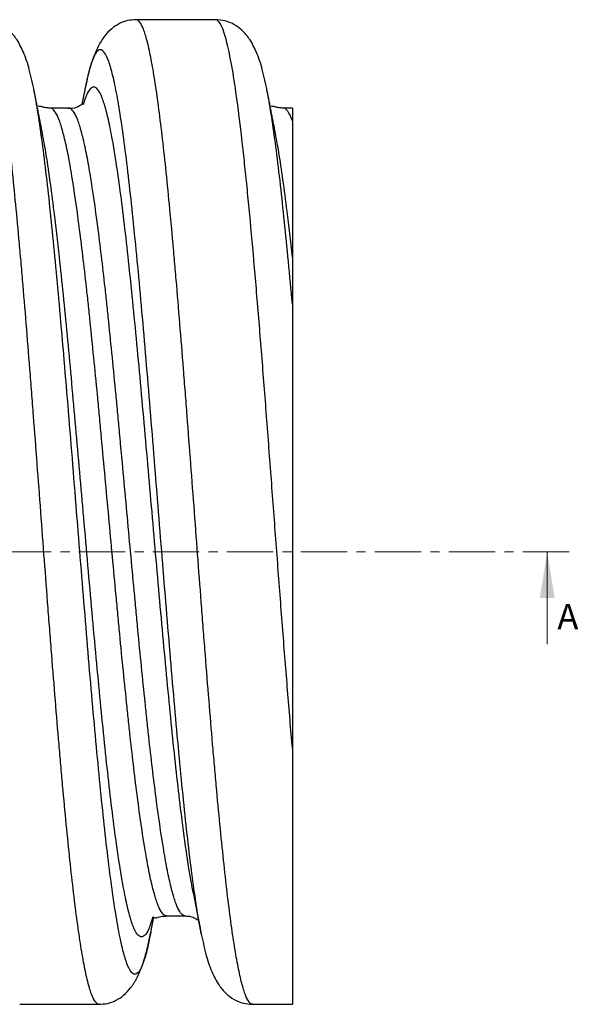
# Model space of a CAD drawing. Units: millimetres. Extents: x 3282 to 3846, y 1557 to 2053.
# Drawn here: x 3769 to 3846, y 1835 to 1970 of the extents above; entities that cross this region are included whole.
import ezdxf

# ---------------------------------------------------------------- set-up
doc = ezdxf.new("R2010")
doc.units = ezdxf.units.MM
doc.linetypes.add('CENTER', pattern=[10.16, 6.35, -1.27, 1.27, -1.27])
doc.styles.add('SLDTEXTSTYLE0', font='TXT', dxfattribs={"width": 0.75})

msp = doc.modelspace()

# ---------------------------------------------------------------- linework, layer by layer
at = {"linetype": 'Continuous', "lineweight": 25}
for p, q in [((3795.79, 1970.37), (3784.89, 1970.37)), ((3770.89, 1960.45), (3770.82, 1960.78)), ((3777.78, 1960.52), (3777.44, 1958.74)), ((3777.84, 1960.73), (3777.78, 1960.45)), ((3802.89, 1960.45), (3802.82, 1960.78)), ((3775.61, 1958.22), (3773.06, 1958.22)), ((3806.34, 1958.22), (3805.06, 1958.22)), ((3806.34, 1958.22), (3806.34, 1956.49)), ((3771.95, 1955.04), (3771.94, 1955.11)), ((3803.95, 1955.04), (3803.94, 1955.11)), ((3806.34, 1870.25), (3806.34, 1835.07)), ((3792.74, 1850.32), (3792.72, 1850.4)), ((3786.89, 1844.92), (3787.31, 1847.09)), ((3789.06, 1847.22), (3791.61, 1847.22)), ((3786.89, 1844.99), (3786.83, 1844.71)), ((3793.85, 1844.66), (3793.78, 1844.99)), ((3768.89, 1835.07), (3779.79, 1835.07)), ((3800.89, 1835.07), (3806.34, 1835.07))]:
    msp.add_line(p, q, dxfattribs=at)
at = {"color": 8, "linetype": 'CENTER', "lineweight": 18}
msp.add_line((3844.34, 1897.24), (3518.33, 1897.24), dxfattribs=at)
at = {"linetype": 'Continuous', "lineweight": 18}
msp.add_line((3841.34, 1884.54), (3841.34, 1897.24), dxfattribs=at)
at = {"linetype": 'Continuous', "lineweight": 25}
for points, knots in [([(3770.89, 1960.52), (3770.67, 1961.54), (3770.27, 1963.49), (3769.48, 1965.87), (3768.55, 1967.65), (3767.49, 1968.91), (3766.38, 1969.73), (3765.17, 1970.26), (3764.23, 1970.34), (3763.79, 1970.37)], [0, 0, 0, 0, 0.217325, 0.413831, 0.590706, 0.710549, 0.819029, 0.915692, 1, 1, 1, 1]), ([(3779.79, 1835.07), (3779.46, 1835.07), (3779.12, 1835.51), (3778.7, 1836.59), (3778.62, 1836.83), (3778.45, 1837.37), (3778.37, 1837.66), (3778.12, 1838.62), (3777.95, 1839.37), (3777.62, 1841.07), (3777.45, 1842.02), (3777.2, 1843.58), (3777.12, 1844.13), (3776.95, 1845.26), (3776.87, 1845.85), (3776.45, 1848.93), (3776.12, 1851.76), (3775.46, 1858.01), (3775.12, 1861.46), (3774.7, 1866.06), (3774.62, 1867), (3774.45, 1868.89), (3774.37, 1869.85), (3774.12, 1872.78), (3773.95, 1874.78), (3773.62, 1878.88), (3773.45, 1880.97), (3773.2, 1884.14), (3773.12, 1885.21), (3772.95, 1887.35), (3772.87, 1888.43), (3772.45, 1893.86), (3772.12, 1898.3), (3771.46, 1907.14), (3771.12, 1911.58), (3770.7, 1917.01), (3770.62, 1918.09), (3770.45, 1920.23), (3770.37, 1921.3), (3770.12, 1924.47), (3769.95, 1926.56), (3769.62, 1930.66), (3769.45, 1932.66), (3769.2, 1935.59), (3769.12, 1936.55), (3768.95, 1938.44), (3768.87, 1939.38), (3768.45, 1943.98), (3768.12, 1947.43), (3767.46, 1953.68), (3767.12, 1956.51), (3766.7, 1959.59), (3766.62, 1960.18), (3766.45, 1961.31), (3766.37, 1961.86), (3766.12, 1963.42), (3765.95, 1964.37), (3765.62, 1966.07), (3765.45, 1966.82), (3765.2, 1967.78), (3765.12, 1968.07), (3764.95, 1968.61), (3764.87, 1968.85), (3764.45, 1969.93), (3764.12, 1970.37), (3763.79, 1970.37)], [0, 0, 0, 0, 0.0625, 0.0625, 0.078125, 0.078125, 0.09375, 0.09375, 0.125, 0.125, 0.15625, 0.15625, 0.171875, 0.171875, 0.1875, 0.1875, 0.25, 0.25, 0.3125, 0.3125, 0.328125, 0.328125, 0.34375, 0.34375, 0.375, 0.375, 0.40625, 0.40625, 0.421875, 0.421875, 0.4375, 0.4375, 0.5, 0.5, 0.5625, 0.5625, 0.578125, 0.578125, 0.59375, 0.59375, 0.625, 0.625, 0.65625, 0.65625, 0.671875, 0.671875, 0.6875, 0.6875, 0.75, 0.75, 0.8125, 0.8125, 0.828125, 0.828125, 0.84375, 0.84375, 0.875, 0.875, 0.90625, 0.90625, 0.921875, 0.921875, 0.9375, 0.9375, 1, 1, 1, 1]), ([(3784.89, 1970.37), (3784.49, 1970.34), (3783.62, 1970.28), (3782.51, 1969.84), (3781.44, 1969.13), (3780.48, 1968.1), (3779.65, 1966.76), (3778.93, 1965.06), (3778.3, 1963.01), (3777.96, 1961.37), (3777.78, 1960.52)], [0, 0, 0, 0, 0.073033, 0.161532, 0.26528, 0.383876, 0.516838, 0.663657, 0.824694, 1, 1, 1, 1]), ([(3800.89, 1835.07), (3800.56, 1835.07), (3800.22, 1835.51), (3799.8, 1836.59), (3799.72, 1836.83), (3799.55, 1837.37), (3799.47, 1837.66), (3799.22, 1838.62), (3799.05, 1839.37), (3798.72, 1841.07), (3798.55, 1842.02), (3798.3, 1843.58), (3798.22, 1844.13), (3798.05, 1845.26), (3797.97, 1845.85), (3797.55, 1848.93), (3797.22, 1851.76), (3796.56, 1858.01), (3796.22, 1861.46), (3795.8, 1866.06), (3795.72, 1867), (3795.55, 1868.89), (3795.47, 1869.85), (3795.22, 1872.78), (3795.05, 1874.78), (3794.72, 1878.88), (3794.55, 1880.97), (3794.3, 1884.14), (3794.22, 1885.21), (3794.05, 1887.35), (3793.97, 1888.43), (3793.55, 1893.86), (3793.22, 1898.3), (3792.56, 1907.14), (3792.22, 1911.58), (3791.8, 1917.01), (3791.72, 1918.09), (3791.55, 1920.23), (3791.47, 1921.3), (3791.22, 1924.47), (3791.05, 1926.56), (3790.72, 1930.66), (3790.55, 1932.66), (3790.3, 1935.59), (3790.22, 1936.55), (3790.05, 1938.44), (3789.97, 1939.38), (3789.55, 1943.98), (3789.22, 1947.43), (3788.56, 1953.68), (3788.22, 1956.51), (3787.8, 1959.59), (3787.72, 1960.18), (3787.55, 1961.31), (3787.47, 1961.86), (3787.22, 1963.42), (3787.05, 1964.37), (3786.72, 1966.07), (3786.55, 1966.82), (3786.3, 1967.78), (3786.22, 1968.07), (3786.05, 1968.61), (3785.97, 1968.85), (3785.55, 1969.93), (3785.22, 1970.37), (3784.89, 1970.37)], [0, 0, 0, 0, 0.0625, 0.0625, 0.078125, 0.078125, 0.09375, 0.09375, 0.125, 0.125, 0.15625, 0.15625, 0.171875, 0.171875, 0.1875, 0.1875, 0.25, 0.25, 0.3125, 0.3125, 0.328125, 0.328125, 0.34375, 0.34375, 0.375, 0.375, 0.40625, 0.40625, 0.421875, 0.421875, 0.4375, 0.4375, 0.5, 0.5, 0.5625, 0.5625, 0.578125, 0.578125, 0.59375, 0.59375, 0.625, 0.625, 0.65625, 0.65625, 0.671875, 0.671875, 0.6875, 0.6875, 0.75, 0.75, 0.8125, 0.8125, 0.828125, 0.828125, 0.84375, 0.84375, 0.875, 0.875, 0.90625, 0.90625, 0.921875, 0.921875, 0.9375, 0.9375, 1, 1, 1, 1]), ([(3802.89, 1960.52), (3802.67, 1961.54), (3802.27, 1963.49), (3801.48, 1965.87), (3800.55, 1967.65), (3799.49, 1968.91), (3798.38, 1969.73), (3797.17, 1970.26), (3796.23, 1970.34), (3795.79, 1970.37)], [0, 0, 0, 0, 0.217325, 0.413831, 0.590706, 0.710549, 0.819029, 0.915692, 1, 1, 1, 1]), ([(3806.34, 1870.25), (3806.12, 1872.81), (3805.9, 1875.47), (3805.57, 1879.55), (3805.46, 1880.93), (3805.24, 1883.71), (3805.13, 1885.11), (3804.8, 1889.36), (3804.58, 1892.24), (3804.25, 1896.6), (3804.14, 1898.06), (3803.92, 1900.97), (3803.81, 1902.43), (3803.48, 1906.8), (3803.26, 1909.72), (3802.93, 1914.06), (3802.82, 1915.5), (3802.6, 1918.35), (3802.49, 1919.77), (3802.16, 1923.97), (3801.94, 1926.73), (3801.61, 1930.76), (3801.5, 1932.09), (3801.28, 1934.69), (3801.17, 1935.96), (3800.84, 1939.72), (3800.62, 1942.14), (3800.29, 1945.59), (3800.18, 1946.71), (3799.96, 1948.89), (3799.85, 1949.95), (3799.52, 1953.01), (3799.3, 1954.92), (3798.86, 1958.45), (3798.64, 1960.06), (3798.21, 1962.94), (3797.99, 1964.22), (3797.54, 1966.44), (3797.32, 1967.37), (3796.89, 1968.86), (3796.67, 1969.43), (3796.23, 1970.18), (3796, 1970.37), (3795.79, 1970.37)], [0, 0, 0, 0, 0.0625, 0.0625, 0.09375, 0.09375, 0.125, 0.125, 0.1875, 0.1875, 0.21875, 0.21875, 0.25, 0.25, 0.3125, 0.3125, 0.34375, 0.34375, 0.375, 0.375, 0.4375, 0.4375, 0.46875, 0.46875, 0.5, 0.5, 0.5625, 0.5625, 0.59375, 0.59375, 0.625, 0.625, 0.6875, 0.6875, 0.75, 0.75, 0.8125, 0.8125, 0.875, 0.875, 0.9375, 0.9375, 1, 1, 1, 1]), ([(3793.78, 1844.99), (3793.75, 1845.15), (3793.52, 1846.21), (3793.11, 1848.87), (3792.53, 1852.94), (3791.96, 1857.71), (3791.39, 1863.03), (3790.82, 1868.85), (3790.25, 1875.1), (3789.68, 1881.7), (3789.11, 1888.56), (3788.53, 1895.59), (3787.96, 1902.72), (3787.39, 1909.85), (3786.82, 1916.88), (3786.25, 1923.74), (3785.68, 1930.34), (3785.11, 1936.59), (3784.53, 1942.41), (3783.96, 1947.73), (3783.39, 1952.49), (3782.82, 1956.62), (3782.25, 1960.07), (3781.68, 1962.8), (3781.11, 1964.78), (3780.53, 1965.97), (3779.96, 1966.37), (3779.39, 1965.98), (3778.82, 1964.76), (3778.3, 1963.04), (3777.98, 1961.41), (3777.84, 1960.73)], [0, 0, 0, 0, 0.006682, 0.042482, 0.078353, 0.114186, 0.150019, 0.18589, 0.221689, 0.257573, 0.293373, 0.329244, 0.365077, 0.40091, 0.436781, 0.47258, 0.508464, 0.544263, 0.580135, 0.615968, 0.651801, 0.687672, 0.723471, 0.759355, 0.795154, 0.831026, 0.866859, 0.902692, 0.938563, 0.974362, 1, 1, 1, 1]), ([(3771.95, 1955.06), (3771.78, 1955.97), (3771.42, 1957.78), (3771.07, 1959.61), (3770.89, 1960.52)], [0, 0, 0, 0, 0.498724, 1, 1, 1, 1]), ([(3792.72, 1850.4), (3792.55, 1851.32), (3792.19, 1853.25), (3791.63, 1856.98), (3791.06, 1861.34), (3790.49, 1866.24), (3789.91, 1871.59), (3789.35, 1877.33), (3788.77, 1883.39), (3788.2, 1889.7), (3787.63, 1896.17), (3787.06, 1902.72), (3786.49, 1909.27), (3785.91, 1915.74), (3785.35, 1922.05), (3784.77, 1928.11), (3784.2, 1933.85), (3783.63, 1939.2), (3783.06, 1944.1), (3782.49, 1948.47), (3781.91, 1952.27), (3781.35, 1955.44), (3780.77, 1957.95), (3780.2, 1959.77), (3779.63, 1960.87), (3779.06, 1961.24), (3778.49, 1960.85), (3778, 1960), (3777.71, 1959.02), (3777.61, 1958.67)], [0, 0, 0, 0, 0.034314, 0.072158, 0.109962, 0.147766, 0.18561, 0.223378, 0.261235, 0.299003, 0.336847, 0.374651, 0.412454, 0.450298, 0.488066, 0.525924, 0.563692, 0.601536, 0.639339, 0.677143, 0.714987, 0.752755, 0.790612, 0.82838, 0.866224, 0.904028, 0.941832, 0.979676, 1, 1, 1, 1]), ([(3803.95, 1955.06), (3803.78, 1955.97), (3803.42, 1957.78), (3803.07, 1959.61), (3802.89, 1960.52)], [0, 0, 0, 0, 0.498724, 1, 1, 1, 1]), ([(3786.83, 1844.71), (3786.7, 1844.03), (3786.37, 1842.4), (3785.86, 1840.68), (3785.28, 1839.46), (3784.71, 1839.07), (3784.14, 1839.47), (3783.57, 1840.66), (3783, 1842.64), (3782.42, 1845.37), (3781.86, 1848.83), (3781.28, 1852.95), (3780.71, 1857.71), (3780.14, 1863.03), (3779.57, 1868.85), (3779, 1875.1), (3778.42, 1881.7), (3777.86, 1888.56), (3777.28, 1895.59), (3776.7, 1902.81), (3776.12, 1910.12), (3775.52, 1917.42), (3774.93, 1924.52), (3774.35, 1931.12), (3773.8, 1937.19), (3773.25, 1942.68), (3772.7, 1947.81), (3772.14, 1952.5), (3771.57, 1956.57), (3771.15, 1959.23), (3770.93, 1960.29), (3770.89, 1960.45)], [0, 0, 0, 0, 0.025633, 0.061433, 0.097304, 0.133137, 0.168971, 0.204842, 0.240642, 0.276526, 0.312325, 0.348197, 0.38403, 0.419863, 0.455735, 0.491534, 0.527418, 0.563218, 0.599089, 0.634923, 0.672124, 0.709357, 0.746529, 0.783778, 0.817752, 0.851805, 0.885814, 0.921648, 0.957519, 0.993319, 1, 1, 1, 1]), ([(3806.34, 1931.26), (3806.16, 1933.24), (3805.8, 1937.21), (3805.25, 1942.68), (3804.7, 1947.81), (3804.14, 1952.5), (3803.57, 1956.57), (3803.15, 1959.23), (3802.93, 1960.29), (3802.89, 1960.45)], [0, 0, 0, 0, 0.157124, 0.314619, 0.471906, 0.637631, 0.803532, 0.9691, 1, 1, 1, 1]), ([(3773.06, 1958.22), (3772.87, 1958.23), (3772.44, 1958.26), (3771.98, 1958.39), (3771.63, 1958.47), (3771.45, 1958.51), (3771.43, 1958.43), (3771.43, 1958.42)], [0, 0, 0, 0, 0.17711, 0.394652, 0.65429, 0.957442, 1, 1, 1, 1]), ([(3789.06, 1847.22), (3788.73, 1847.22), (3788.39, 1847.58), (3787.98, 1848.46), (3787.89, 1848.66), (3787.73, 1849.1), (3787.65, 1849.35), (3787.4, 1850.14), (3787.23, 1850.75), (3786.89, 1852.14), (3786.73, 1852.92), (3786.48, 1854.2), (3786.4, 1854.65), (3786.23, 1855.58), (3786.15, 1856.07), (3785.73, 1858.59), (3785.39, 1860.91), (3784.73, 1866.04), (3784.39, 1868.87), (3783.98, 1872.64), (3783.89, 1873.41), (3783.73, 1874.97), (3783.65, 1875.75), (3783.4, 1878.15), (3783.23, 1879.8), (3782.89, 1883.16), (3782.73, 1884.88), (3782.48, 1887.48), (3782.4, 1888.35), (3782.23, 1890.11), (3782.15, 1891), (3781.73, 1895.45), (3781.39, 1899.1), (3780.73, 1906.34), (3780.39, 1909.99), (3779.98, 1914.44), (3779.89, 1915.33), (3779.73, 1917.09), (3779.65, 1917.96), (3779.4, 1920.56), (3779.23, 1922.28), (3778.89, 1925.64), (3778.73, 1927.29), (3778.48, 1929.69), (3778.4, 1930.47), (3778.23, 1932.03), (3778.15, 1932.8), (3777.73, 1936.57), (3777.39, 1939.4), (3776.73, 1944.53), (3776.39, 1946.85), (3775.98, 1949.37), (3775.89, 1949.86), (3775.73, 1950.79), (3775.65, 1951.24), (3775.4, 1952.52), (3775.23, 1953.3), (3774.89, 1954.69), (3774.73, 1955.3), (3774.48, 1956.09), (3774.4, 1956.34), (3774.23, 1956.78), (3774.15, 1956.98), (3773.73, 1957.86), (3773.39, 1958.22), (3773.06, 1958.22)], [0, 0, 0, 0, 0.0625, 0.0625, 0.078125, 0.078125, 0.09375, 0.09375, 0.125, 0.125, 0.15625, 0.15625, 0.171875, 0.171875, 0.1875, 0.1875, 0.25, 0.25, 0.3125, 0.3125, 0.328125, 0.328125, 0.34375, 0.34375, 0.375, 0.375, 0.40625, 0.40625, 0.421875, 0.421875, 0.4375, 0.4375, 0.5, 0.5, 0.5625, 0.5625, 0.578125, 0.578125, 0.59375, 0.59375, 0.625, 0.625, 0.65625, 0.65625, 0.671875, 0.671875, 0.6875, 0.6875, 0.75, 0.75, 0.8125, 0.8125, 0.828125, 0.828125, 0.84375, 0.84375, 0.875, 0.875, 0.90625, 0.90625, 0.921875, 0.921875, 0.9375, 0.9375, 1, 1, 1, 1]), ([(3777.57, 1958.82), (3777.54, 1958.81), (3777.48, 1958.8), (3776.83, 1958.23), (3775.92, 1958.16), (3775.52, 1958.12)], [0, 0, 0, 0, 0.315545, 0.69105, 1, 1, 1, 1]), ([(3791.61, 1847.22), (3791.28, 1847.22), (3790.94, 1847.58), (3790.53, 1848.46), (3790.44, 1848.66), (3790.28, 1849.1), (3790.2, 1849.35), (3789.95, 1850.14), (3789.78, 1850.75), (3789.44, 1852.14), (3789.28, 1852.92), (3789.03, 1854.2), (3788.95, 1854.65), (3788.78, 1855.58), (3788.7, 1856.07), (3788.28, 1858.59), (3787.94, 1860.91), (3787.28, 1866.04), (3786.94, 1868.87), (3786.53, 1872.64), (3786.44, 1873.41), (3786.28, 1874.97), (3786.2, 1875.75), (3785.95, 1878.15), (3785.78, 1879.8), (3785.44, 1883.16), (3785.28, 1884.88), (3785.03, 1887.48), (3784.95, 1888.35), (3784.78, 1890.11), (3784.7, 1891), (3784.28, 1895.45), (3783.94, 1899.1), (3783.28, 1906.34), (3782.94, 1909.99), (3782.53, 1914.44), (3782.44, 1915.33), (3782.28, 1917.09), (3782.2, 1917.96), (3781.95, 1920.56), (3781.78, 1922.28), (3781.44, 1925.64), (3781.28, 1927.29), (3781.03, 1929.69), (3780.95, 1930.47), (3780.78, 1932.03), (3780.7, 1932.8), (3780.28, 1936.57), (3779.94, 1939.4), (3779.28, 1944.53), (3778.94, 1946.85), (3778.53, 1949.37), (3778.44, 1949.86), (3778.28, 1950.79), (3778.2, 1951.24), (3777.95, 1952.52), (3777.78, 1953.3), (3777.44, 1954.69), (3777.28, 1955.3), (3777.03, 1956.09), (3776.95, 1956.34), (3776.78, 1956.78), (3776.7, 1956.98), (3776.28, 1957.86), (3775.94, 1958.22), (3775.61, 1958.22)], [0, 0, 0, 0, 0.0625, 0.0625, 0.078125, 0.078125, 0.09375, 0.09375, 0.125, 0.125, 0.15625, 0.15625, 0.171875, 0.171875, 0.1875, 0.1875, 0.25, 0.25, 0.3125, 0.3125, 0.328125, 0.328125, 0.34375, 0.34375, 0.375, 0.375, 0.40625, 0.40625, 0.421875, 0.421875, 0.4375, 0.4375, 0.5, 0.5, 0.5625, 0.5625, 0.578125, 0.578125, 0.59375, 0.59375, 0.625, 0.625, 0.65625, 0.65625, 0.671875, 0.671875, 0.6875, 0.6875, 0.75, 0.75, 0.8125, 0.8125, 0.828125, 0.828125, 0.84375, 0.84375, 0.875, 0.875, 0.90625, 0.90625, 0.921875, 0.921875, 0.9375, 0.9375, 1, 1, 1, 1]), ([(3805.06, 1958.22), (3804.87, 1958.23), (3804.44, 1958.26), (3803.98, 1958.39), (3803.63, 1958.47), (3803.45, 1958.51), (3803.43, 1958.43), (3803.43, 1958.42)], [0, 0, 0, 0, 0.17711, 0.394652, 0.65429, 0.957442, 1, 1, 1, 1]), ([(3806.34, 1956.49), (3806.13, 1957.06), (3805.91, 1957.5), (3805.49, 1958.08), (3805.27, 1958.22), (3805.06, 1958.22)], [0, 0, 0, 0, 0.5, 0.5, 1, 1, 1, 1]), ([(3806.34, 1956.49), (3806.34, 1956.09), (3806.34, 1955.64), (3806.34, 1954.61), (3806.34, 1954.04), (3806.34, 1952.18), (3806.34, 1950.73), (3806.34, 1948.29), (3806.34, 1947.43), (3806.34, 1945.62), (3806.34, 1944.67), (3806.34, 1942.7), (3806.34, 1941.68), (3806.34, 1940.15), (3806.34, 1939.64), (3806.34, 1938.89), (3806.34, 1938.64), (3806.34, 1938.29), (3806.34, 1938.18), (3806.34, 1937.96), (3806.34, 1937.85), (3806.34, 1937.76)], [0, 0, 0, 0, 0.125, 0.125, 0.25, 0.25, 0.5, 0.5, 0.625, 0.625, 0.75, 0.75, 0.875, 0.875, 0.9375, 0.9375, 0.96875, 0.96875, 0.984375, 0.984375, 1, 1, 1, 1]), ([(3787.17, 1847.1), (3787.03, 1846.64), (3786.71, 1845.52), (3786.19, 1844.59), (3785.61, 1844.2), (3785.04, 1844.57), (3784.47, 1845.67), (3783.9, 1847.49), (3783.33, 1850), (3782.76, 1853.17), (3782.19, 1856.97), (3781.61, 1861.34), (3781.04, 1866.24), (3780.47, 1871.59), (3779.9, 1877.33), (3779.33, 1883.39), (3778.76, 1889.7), (3778.19, 1896.17), (3777.62, 1902.62), (3777.07, 1908.98), (3776.52, 1915.18), (3775.98, 1921.23), (3775.43, 1927.06), (3774.88, 1932.62), (3774.4, 1937.24), (3773.97, 1941.01), (3773.55, 1944.63), (3773.04, 1948.46), (3772.49, 1952.19), (3772.13, 1954.12), (3771.95, 1955.04)], [0, 0, 0, 0, 0.027162, 0.064739, 0.102276, 0.139813, 0.17739, 0.214891, 0.252481, 0.289982, 0.327559, 0.365096, 0.402633, 0.440209, 0.477711, 0.515301, 0.552802, 0.590379, 0.627916, 0.663804, 0.699739, 0.735591, 0.771531, 0.807404, 0.843309, 0.86706, 0.89076, 0.928297, 0.965873, 1, 1, 1, 1]), ([(3806.34, 1937.76), (3806.22, 1938.85), (3805.97, 1941.02), (3805.55, 1944.63), (3805.04, 1948.46), (3804.49, 1952.19), (3804.13, 1954.12), (3803.95, 1955.04)], [0, 0, 0, 0, 0.151579, 0.30283, 0.54239, 0.782204, 1, 1, 1, 1]), ([(3806.34, 1937.76), (3806.34, 1936.86), (3806.34, 1935.87), (3806.34, 1933.69), (3806.34, 1932.51), (3806.34, 1931.26)], [0, 0, 0, 0, 0.5, 0.5, 1, 1, 1, 1]), ([(3806.34, 1931.26), (3806.34, 1931.04), (3806.34, 1930.81), (3806.34, 1930.31), (3806.34, 1930.05), (3806.34, 1929.26), (3806.34, 1928.71), (3806.34, 1927.02), (3806.34, 1925.85), (3806.34, 1923.45), (3806.34, 1922.22), (3806.34, 1919.73), (3806.34, 1918.45), (3806.34, 1914.57), (3806.34, 1911.95), (3806.34, 1906.66), (3806.34, 1903.99), (3806.34, 1900.63), (3806.34, 1899.95), (3806.34, 1898.6), (3806.34, 1897.92), (3806.34, 1895.9), (3806.34, 1894.55), (3806.34, 1890.55), (3806.34, 1887.91), (3806.34, 1884.01), (3806.34, 1882.71), (3806.34, 1880.14), (3806.34, 1878.86), (3806.34, 1875.08), (3806.34, 1872.63), (3806.34, 1870.25)], [0, 0, 0, 0, 0.015625, 0.015625, 0.03125, 0.03125, 0.0625, 0.0625, 0.125, 0.125, 0.1875, 0.1875, 0.25, 0.25, 0.375, 0.375, 0.5, 0.5, 0.53125, 0.53125, 0.5625, 0.5625, 0.625, 0.625, 0.75, 0.75, 0.8125, 0.8125, 0.875, 0.875, 1, 1, 1, 1]), ([(3792.72, 1850.38), (3792.9, 1849.48), (3793.25, 1847.66), (3793.61, 1845.84), (3793.78, 1844.92)], [0, 0, 0, 0, 0.498712, 1, 1, 1, 1]), ([(3787.37, 1846.98), (3787.44, 1846.96), (3787.58, 1846.92), (3788.15, 1847.15), (3788.78, 1847.2), (3789.06, 1847.22)], [0, 0, 0, 0, 0.36637, 0.707641, 1, 1, 1, 1]), ([(3791.61, 1847.22), (3791.87, 1847.2), (3792.41, 1847.16), (3792.94, 1846.93), (3793.26, 1846.74), (3793.42, 1846.63), (3793.45, 1846.61), (3793.46, 1846.6)], [0, 0, 0, 0, 0.278263, 0.5692, 0.770714, 0.978789, 1, 1, 1, 1]), ([(3779.79, 1835.07), (3780.18, 1835.1), (3781.05, 1835.16), (3782.16, 1835.6), (3783.23, 1836.31), (3784.19, 1837.34), (3785.03, 1838.68), (3785.74, 1840.38), (3786.37, 1842.43), (3786.71, 1844.07), (3786.89, 1844.92)], [0, 0, 0, 0, 0.073064, 0.161585, 0.265347, 0.383948, 0.516906, 0.66371, 0.824726, 1, 1, 1, 1]), ([(3793.78, 1844.92), (3794, 1843.91), (3794.4, 1841.99), (3795.18, 1839.62), (3796.1, 1837.83), (3797.15, 1836.56), (3798.26, 1835.73), (3799.49, 1835.18), (3800.44, 1835.11), (3800.89, 1835.07)], [0, 0, 0, 0, 0.2150361, 0.4100951, 0.5864146, 0.7064886, 0.8157758, 0.9138091, 1, 1, 1, 1])]:
    msp.add_open_spline(points, degree=3, knots=knots, dxfattribs=at)
at = {"linetype": 'Continuous', "lineweight": 18}
msp.add_solid([(3841.34, 1897.24), (3840.32, 1890.89), (3842.36, 1890.89)], dxfattribs=at)

# ---------------------------------------------------------------- texts
at = {"linetype": 'Continuous', "insert": (3842.72, 1890.09), "char_height": 3.5, "attachment_point": 1, "style": 'SLDTEXTSTYLE0'}
msp.add_mtext('A', dxfattribs=at)

doc.saveas('drawing.dxf')
